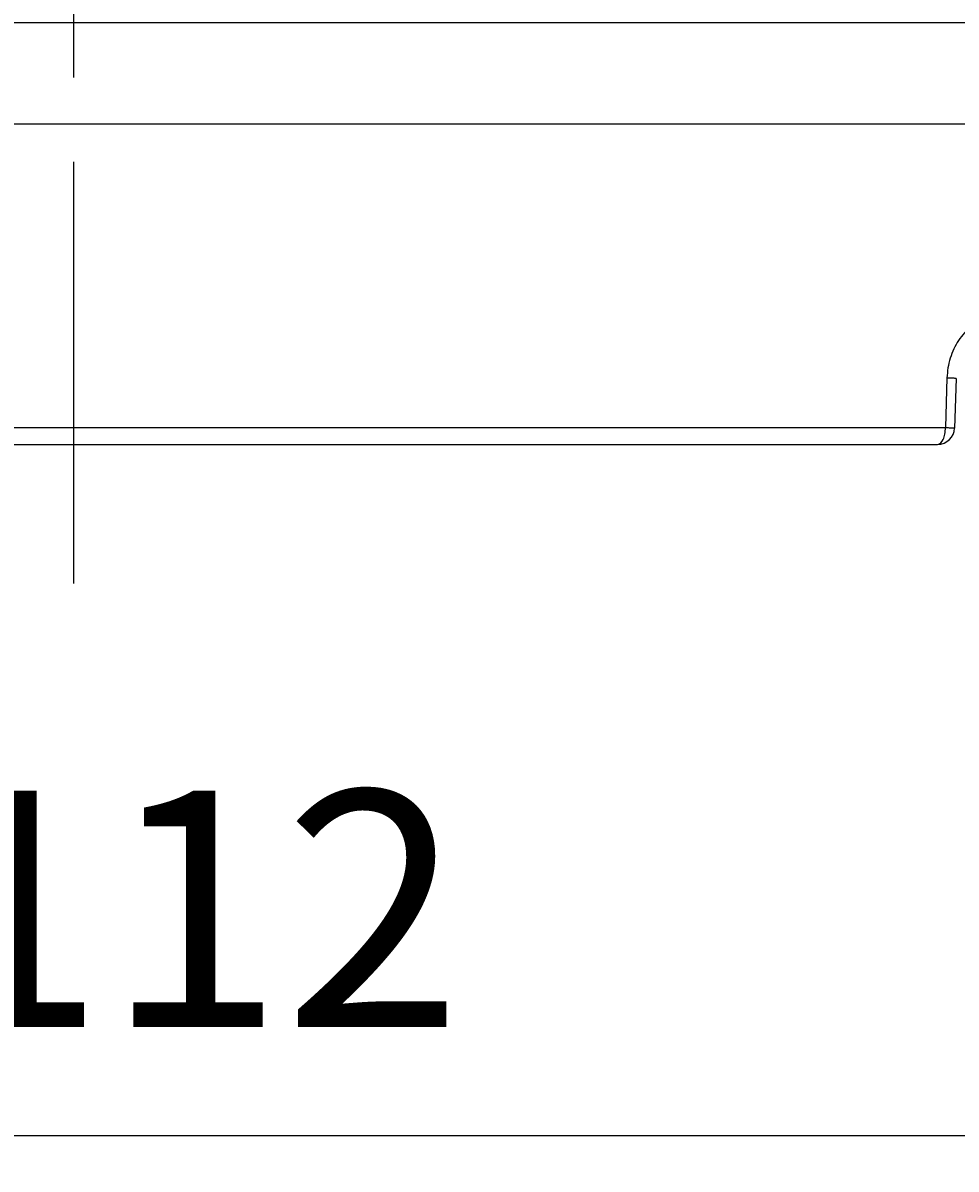
# Model space of a CAD drawing. Units: millimetres. Extents: x 5506 to 5671, y 673 to 965.
# Drawn here: x 5584 to 5612, y 842 to 876 of the extents above; entities that cross this region are included whole.
import ezdxf

# ---------------------------------------------------------------- set-up
doc = ezdxf.new("R2010")
doc.units = ezdxf.units.MM
doc.linetypes.add('CENTER', pattern=[2, 1.25, -0.25, 0.25, -0.25])
for name, color, linetype in [('Camera', 7, 'Continuous'), ('CEN', 1, 'CENTER'), ('DIM', 3, 'Continuous')]:
    doc.layers.add(name, color=color, linetype=linetype)
doc.styles.get("Standard").update_dxf_attribs({"font": 'calibri.ttf', "height": 7})
doc.dimstyles.get("Standard").update_dxf_attribs({"dimtxt": 0.18, "dimasz": 5, "dimexe": 1, "dimexo": 3, "dimgap": 2, "dimtad": 1, "dimdec": 4, "dimdsep": 46, "dimtxsty": 'Standard', "dimcen": 0.09, "dimclrd": 256, "dimclre": 256, "dimclrt": 256, "dimadec": 0, "dimazin": 0, "dimtfac": 1, "dimtdec": 4, "dimtmove": 0, "dimatfit": 3, "dimfxl": 1, "dimtfillclr": 256, "dimtolj": 1, "dimlwd": -1, "dimlwe": -1, "dimarcsym": 0})

# ---------------------------------------------------------------- blocks, each defined once
blk = doc.blocks.new('*D87')
at = {"layer": 'Defpoints', "color": 0}
for p in [(5530.028, 863.969), (5641.973, 863.969), (5641.973, 842.977)]:
    blk.add_point(p, dxfattribs=at)
at = {"layer": 'DIM'}
for p, q in [((5530.028, 860.969), (5530.028, 841.977)), ((5641.973, 860.969), (5641.973, 841.977)), ((5535.028, 842.977), (5636.973, 842.977))]:
    blk.add_line(p, q, dxfattribs=at)
for points in [[(5535.028, 843.81), (5535.028, 842.144), (5530.028, 842.977)], [(5636.973, 842.144), (5636.973, 843.81), (5641.973, 842.977)]]:
    blk.add_solid(points, dxfattribs=at)
at = {"layer": 'DIM', "insert": (5586.001, 849.695), "char_height": 7, "attachment_point": 5}
blk.add_mtext('\\A1;%%C112', dxfattribs=at)
blk = doc.blocks.new('*D89')
at = {"layer": 'Defpoints', "color": 0}
for p in [(5585.973, 950.449), (5670.475, 950.449), (5641.473, 863.469)]:
    blk.add_point(p, dxfattribs=at)
at = {"layer": 'DIM'}
for p, q in [((5588.973, 950.449), (5671.475, 950.449)), ((5670.475, 868.469), (5670.475, 945.449)), ((5644.473, 863.469), (5671.475, 863.469))]:
    blk.add_line(p, q, dxfattribs=at)
for points in [[(5671.309, 945.449), (5669.642, 945.449), (5670.475, 950.449)], [(5669.642, 868.469), (5671.309, 868.469), (5670.475, 863.469)]]:
    blk.add_solid(points, dxfattribs=at)
at = {"layer": 'DIM', "insert": (5664.888, 906.959), "char_height": 7, "attachment_point": 5, "rotation": 90}
blk.add_mtext('\\A1;87', dxfattribs=at)

msp = doc.modelspace()

# ---------------------------------------------------------------- linework, layer by layer
at = {"layer": 'Camera'}
for p, q in [((5641.97344, 875.96861), (5529.97344, 875.96861)), ((5641.97344, 872.96861), (5529.97344, 872.96861)), ((5611.84984, 865.43841), (5611.80385, 863.96861)), ((5612.11856, 865.42292), (5612.07298, 863.95311)), ((5530.0281, 863.96861), (5611.80385, 863.96861)), ((5530.52761, 863.46861), (5611.57323, 863.46861))]:
    msp.add_line(p, q, dxfattribs=at)
msp.add_arc((5611.57323, 863.96861), 0.5, 270, 358.252575, dxfattribs=at)
for points, knots in [([(5613.03301, 867.25252), (5612.86502, 867.18661), (5612.54637, 866.98792), (5612.16754, 866.5632), (5611.91768, 866.02993), (5611.85815, 865.63667), (5611.84984, 865.43841)], [0, 0, 0, 0, 0.23721069, 0.48381543, 0.73916091, 1, 1, 1, 1]), ([(5612.11855, 865.42292), (5612.11855, 865.42452), (5612.10892, 865.42351), (5612.09846, 865.42671), (5612.07404, 865.42732), (5612.04378, 865.42967), (5612.00451, 865.43158), (5611.93919, 865.43479), (5611.88673, 865.43695), (5611.84984, 865.43841)], [0, 0, 0, 0, 0.01778599, 0.06923747, 0.15385805, 0.27001113, 0.41574076, 0.58871084, 1, 1, 1, 1]), ([(5611.57323, 863.46861), (5611.64629, 863.46861), (5611.72459, 863.57412), (5611.76694, 863.69235), (5611.79608, 863.8108), (5611.80385, 863.90456), (5611.80385, 863.96861)], [0, 0, 0, 0, 0.37700871, 0.5162931, 0.66949851, 1, 1, 1, 1]), ([(5611.80385, 863.96861), (5611.8408, 863.96716), (5611.89334, 863.965), (5611.95876, 863.96178), (5611.9981, 863.95986), (5612.0284, 863.95752), (5612.05287, 863.9569), (5612.06332, 863.9537), (5612.07299, 863.95471), (5612.07298, 863.95311)], [0, 0, 0, 0, 0.41128204, 0.58425831, 0.73000224, 0.84617443, 0.93080291, 0.98224194, 1, 1, 1, 1])]:
    msp.add_open_spline(points, degree=3, knots=knots, dxfattribs=at)
at = {"layer": 'CEN', "ltscale": 10}
msp.add_line((5585.973, 859.34525), (5585.97344, 957.86274), dxfattribs=at)

# ---------------------------------------------------------------- dimensions: what is measured, and where the dimension line sits
at = {"layer": 'DIM'}
dim = msp.add_linear_dim(base=(5670.47549, 950.44902), p1=(5641.47344, 863.46861), p2=(5585.97291, 950.44902), angle=90, text='87', dimstyle='Standard', dxfattribs=at)
dim.commit()
dim.dimension.update_dxf_attribs({"geometry": '*D89', "text_midpoint": (5664.88799, 906.95882)})
dim = msp.add_linear_dim(base=(5641.97344, 842.97716), p1=(5530.02812, 863.96861), p2=(5641.97344, 863.96861), text='%%C112', dimstyle='Standard', dxfattribs=at)
dim.commit()
dim.dimension.update_dxf_attribs({"geometry": '*D87', "text_midpoint": (5586.00078, 842.97716), "dimtype": 160})

doc.saveas('drawing.dxf')
